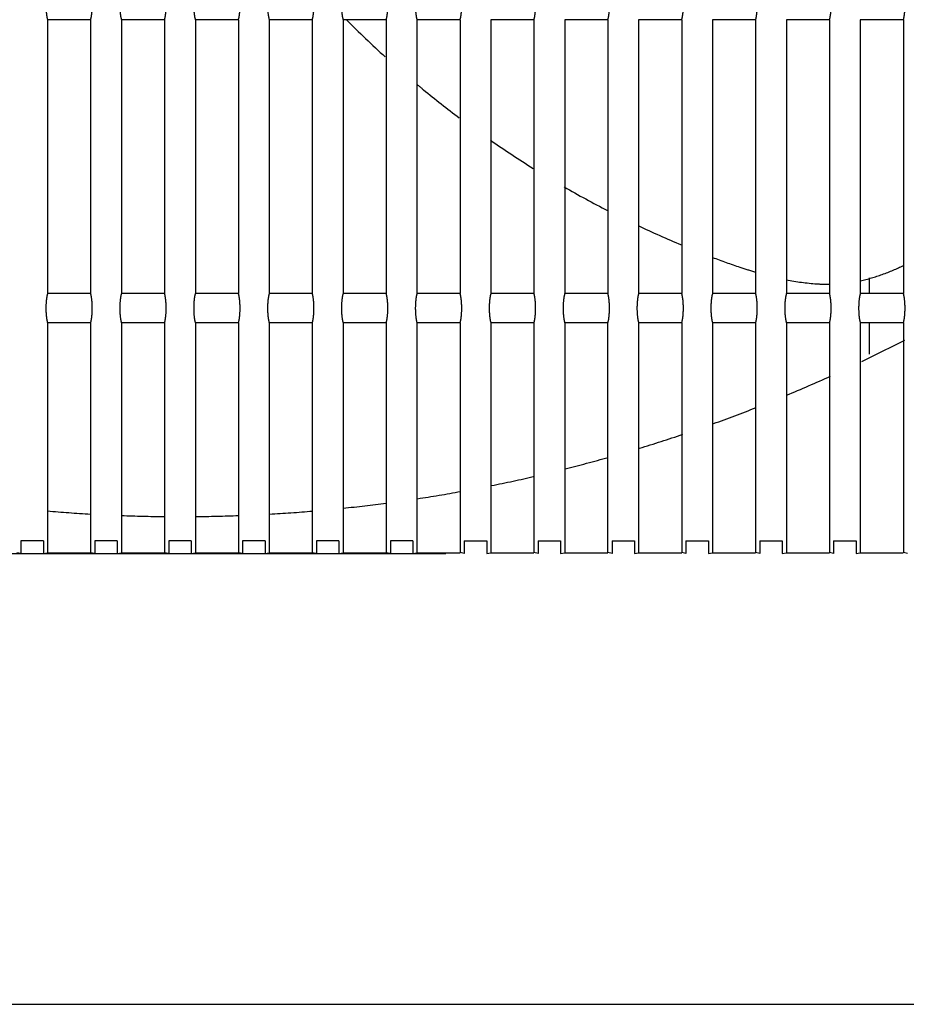
# Model space of a CAD drawing. Extents: x 32.4 to 103.8, y 6.7 to 50.6.
# Drawn here: x 84.7 to 84.8, y 42.8 to 43 of the extents above; entities that cross this region are included whole.
import ezdxf

# ---------------------------------------------------------------- set-up
doc = ezdxf.new("R2010")
doc.units = 0
doc.header["$LTSCALE"] = 0.0175
doc.linetypes.add('HIDDEN', pattern=[9.524999999999999, 6.349999999999999, -3.174999999999999])
doc.layers.add('AC-Equipamentos', color=3, linetype='Continuous')

msp = doc.modelspace()

# ---------------------------------------------------------------- linework, layer by layer
at = {"layer": 'AC-Equipamentos', "color": 1, "linetype": 'HIDDEN', "ltscale": 0.005}
for p, q in [((84.71351683134085, 42.98346728494396), (84.71351683134085, 42.94172567806256)), ((84.72008699914666, 42.98347259821357), (84.71351796366916, 42.98347259821357)), ((84.72008627384744, 42.98347600839796), (84.72008627384744, 42.94171695467086)), ((84.72478777303327, 42.98347017466246), (84.72478777303327, 42.94172278836466)), ((84.73135734634455, 42.98347259821357), (84.72478828917426, 42.98347259821357)), ((84.73135723538346, 42.98347245840036), (84.73135723538346, 42.94172050464406)), ((84.74262768282263, 42.98347259821357), (84.73605862544514, 42.98347259821357)), ((84.73605872455285, 42.98347306388526), (84.73605872455285, 42.94171989916246)), ((84.74262818709255, 42.98347323314216), (84.74262818709255, 42.94171972990216)), ((84.75389800853574, 42.98347259821357), (84.74732897243686, 42.98347259821357)), ((84.74732968589944, 42.98347595270336), (84.74732968589944, 42.94171701036506)), ((84.75389912897445, 42.98347400792146), (84.75389912897445, 42.94171895512286)), ((84.76516832343776, 42.98347259821357), (84.75859933010554, 42.98347259821357)), ((84.75860065707344, 42.98347884120766), (84.75860065707344, 42.94171412188147)), ((84.76517006102776, 42.98347478276506), (84.76517006102776, 42.94171818027926)), ((84.77643862748116, 42.98347259821357), (84.76986969840857, 42.98347259821357)), ((84.76987163807654, 42.98348172948926), (84.76987163807654, 42.94171123362096)), ((84.77644098325007, 42.98347555769987), (84.77644098325007, 42.94171740534457)), ((84.78770892061735, 42.98347259821357), (84.78114007730444, 42.98347259821357)), ((84.78114262891154, 42.98348461763876), (84.78114262891154, 42.94170834549247)), ((84.78771189563795, 42.98347633275256), (84.78771189563795, 42.94171663029176)), ((84.79897920279615, 42.98347259821357), (84.79241046675315, 42.98347259821357)), ((84.79241362958204, 42.98346859925628), (84.79241362958204, 42.94172436378817)), ((84.79898279818684, 42.98347710795026), (84.79898279818684, 42.94171585509406)), ((84.81024947396655, 42.98347259821357), (84.80368086671544, 42.98347259821357)), ((84.80368464009285, 42.98346782417806), (84.80368464009285, 42.94172513886636)), ((84.81025369089136, 42.98347788331976), (84.81025369089136, 42.94171507972457)), ((84.82151973407596, 42.98347259821357), (84.81495127715355, 42.98347259821357)), ((84.81495566044966, 42.98346704894987), (84.81495566044966, 42.94172591409457)), ((84.82152457374505, 42.98347865888796), (84.82152457374505, 42.94171430415636)), ((84.83278998307054, 42.98347259821357), (84.82622169803057, 42.98347259821357)), ((84.82622669065924, 42.98346627354466), (84.82622669065924, 42.94172668949967)), ((84.83279544674023, 42.98347943468196), (84.83279544674023, 42.94171352836236)), ((84.84406022089516, 42.98347259821357), (84.83749212931104, 42.98347259821357)), ((84.83749773072934, 42.98346549793565), (84.83749773072934, 42.94172746510876)), ((84.84406630986855, 42.98348021072876), (84.84406630986855, 42.94171275231557)), ((84.83883459513075, 42.94411118156377), (84.83883459513075, 42.94172036483086)), ((84.72008699914666, 42.94172036483086), (84.71351796366916, 42.94172036483086)), ((84.73135734634455, 42.94172036483086), (84.72478828917426, 42.94172036483086)), ((84.74262768282263, 42.94172036483086), (84.73605862544514, 42.94172036483086)), ((84.75389800853574, 42.94172036483086), (84.74732897243686, 42.94172036483086)), ((84.76516832343776, 42.94172036483086), (84.75859933010554, 42.94172036483086)), ((84.77643862748116, 42.94172036483086), (84.76986969840857, 42.94172036483086)), ((84.78770892061735, 42.94172036483086), (84.78114007730444, 42.94172036483086)), ((84.79897920279615, 42.94172036483086), (84.79241046675315, 42.94172036483086)), ((84.81024947396655, 42.94172036483086), (84.80368086671544, 42.94172036483086)), ((84.82151973407596, 42.94172036483086), (84.81495127715355, 42.94172036483086)), ((84.83278998307054, 42.94172036483086), (84.82622169803057, 42.94172036483086)), ((84.84406022089516, 42.94172036483086), (84.83749212931104, 42.94172036483086)), ((84.71351683134085, 42.93721438494396), (84.71351683134085, 42.90217608521077)), ((84.72008699914666, 42.93721969821357), (84.71351796366916, 42.93721969821357)), ((84.72008627384744, 42.93722310839796), (84.72008627384744, 42.90217577930986)), ((84.72478777303327, 42.93721727466246), (84.72478777303327, 42.90217598270915)), ((84.73135734634455, 42.93721969821357), (84.72478828917426, 42.93721969821357)), ((84.73135723538346, 42.93721955840037), (84.73135723538346, 42.90217618360266)), ((84.74262768282263, 42.93721969821357), (84.73605862544514, 42.93721969821357)), ((84.73605872455285, 42.93722016388526), (84.73605872455285, 42.90217588138286)), ((84.74262818709255, 42.93722033314216), (84.74262818709255, 42.90217608230446)), ((84.75389800853574, 42.93721969821357), (84.74732897243686, 42.93721969821357)), ((84.74732968589944, 42.93722305270336), (84.74732968589944, 42.90217578122947)), ((84.75389912897445, 42.93722110792146), (84.75389912897445, 42.90217597983096)), ((84.76516832343776, 42.93721969821357), (84.75859933010554, 42.93721969821357)), ((84.75860065707344, 42.93722594120766), (84.75860065707344, 42.90217568223115)), ((84.76517006102776, 42.93722188276507), (84.76517006102776, 42.90217587619476)), ((84.77643862748116, 42.93721969821357), (84.76986969840857, 42.93721969821357)), ((84.76987163807654, 42.93722882948926), (84.76987163807654, 42.90217558435506)), ((84.77644098325007, 42.93722265769986), (84.77644098325007, 42.90217577142397)), ((84.78770892061735, 42.93721969821357), (84.78114007730444, 42.93721969821357)), ((84.78114262891154, 42.93723171763876), (84.78114262891154, 42.90217548755257)), ((84.78771189563795, 42.93722343275256), (84.78771189563795, 42.90217566556186)), ((84.79897920279615, 42.93721969821357), (84.79241046675315, 42.93721969821357)), ((84.79241362958204, 42.93721569925626), (84.79241362958204, 42.90217667125616)), ((84.79898279818684, 42.90217650440886), (84.79898279818684, 42.93720287512706)), ((84.81024947396655, 42.93721969821357), (84.80368086671544, 42.93721969821357)), ((84.80368464009285, 42.93721492417806), (84.80368464009285, 42.90217676611307)), ((84.81025369089136, 42.93722498331976), (84.81025369089136, 42.90217545081516)), ((84.82151973407596, 42.93721969821357), (84.81495127715355, 42.93721969821357)), ((84.81495566044966, 42.93721414894986), (84.81495566044966, 42.90217686013415)), ((84.82152457374505, 42.93722575888796), (84.82152457374505, 42.90217534209427)), ((84.83278998307054, 42.93721969821357), (84.82622169803057, 42.93721969821357)), ((84.82622669065924, 42.93721337354466), (84.82622669065924, 42.90217695342977)), ((84.83279544674023, 42.93722653468196), (84.83279544674023, 42.90217523261007)), ((84.84406022089516, 42.93721969821357), (84.83749212931104, 42.93721969821357)), ((84.83749773072934, 42.93721259793566), (84.83749773072934, 42.90217704612557)), ((84.83883459513075, 42.93721969821357), (84.83883459513075, 42.93244161011528)), ((84.84406630986855, 42.93722731072876), (84.84406630986855, 42.90217512248326)), ((84.71287847356496, 42.90399682313026), (84.70945304668226, 42.90399682313026)), ((84.70945304668226, 42.90399682313026), (84.70945304668226, 42.90207113522965)), ((84.71287847356496, 42.90399682313026), (84.71287847356496, 42.90207113525766)), ((84.72414957871874, 42.90399682313026), (84.72072415991275, 42.90399682313026)), ((84.72072415991275, 42.90399682313026), (84.72072415991275, 42.90207113530126)), ((84.72414957871874, 42.90399682313026), (84.72414957871874, 42.90207113531297)), ((84.73542068653626, 42.90399682313026), (84.73199527045685, 42.90399682313026)), ((84.73199527045685, 42.90399682313026), (84.73199527045685, 42.90207113532587)), ((84.73542068653626, 42.90399682313026), (84.73542068653626, 42.90207113532597)), ((84.74669179702866, 42.90399682313026), (84.74326637832596, 42.90399682313026)), ((84.74326637832596, 42.90399682313026), (84.74326637832596, 42.90207113531357)), ((84.74669179702866, 42.90399682313026), (84.74669179702866, 42.90207113530216)), ((84.75796291020727, 42.90399682313026), (84.75453748353085, 42.90399682313026)), ((84.75453748353085, 42.90399682313026), (84.75453748353085, 42.90207113525926)), ((84.75796291020727, 42.90399682313026), (84.75796291020727, 42.90207113523166)), ((84.76923402608355, 42.90399682313026), (84.76580858608244, 42.90399682313026)), ((84.76580858608244, 42.90399682313026), (84.76580858608244, 42.90207113514207)), ((84.76923402608355, 42.90399682313026), (84.76923402608355, 42.90207113508887)), ((84.77707968599105, 42.90399682313026), (84.78050514466955, 42.90399682313026)), ((84.77707968599105, 42.90399682313026), (84.77707968599105, 42.90207113492587)), ((84.78050514466955, 42.90399682313026), (84.78050514466955, 42.90207113483307)), ((84.78835078326684, 42.90399682313026), (84.79177626597745, 42.90399682313026)), ((84.78835078326684, 42.90399682313026), (84.78835078326684, 42.90207113455877)), ((84.79177626597745, 42.90399682313026), (84.79177626597745, 42.90207113440756)), ((84.79962187791955, 42.90399682313026), (84.80304739001977, 42.90399682313026)), ((84.79962187791955, 42.90399682313026), (84.79962187791955, 42.90207113397376)), ((84.80304739001977, 42.90399682313026), (84.80304739001977, 42.90207113374056)), ((84.81089296995866, 42.90399682313026), (84.81431851680925, 42.90399682313026)), ((84.81089296995866, 42.90399682313026), (84.81089296995866, 42.90207113308777)), ((84.81431851680925, 42.90399682313026), (84.81431851680925, 42.90207113274436)), ((84.82216405939354, 42.90399682313026), (84.82558964635916, 42.90399682313026)), ((84.82216405939354, 42.90399682313026), (84.82216405939354, 42.90207113180256)), ((84.82558964635916, 42.90399682313026), (84.82558964635916, 42.90207113131586)), ((84.83343514623316, 42.90399682313026), (84.83686077868305, 42.90399682313026)), ((84.83343514623316, 42.90399682313026), (84.83343514623316, 42.90207113000416)), ((84.83686077868305, 42.90399682313026), (84.83686077868305, 42.90207112933646)), ((84.97426593207193, 42.90200802362557), (84.49336733811006, 42.90200802362557)), ((84.70945304668226, 42.90207113522965), (84.70881530248396, 42.90217568033366)), ((84.71287847356496, 42.90207113525766), (84.71351683134085, 42.90217608521077)), ((84.72072415991275, 42.90207113530126), (84.72008627384744, 42.90217577930986)), ((84.72414957871874, 42.90207113531297), (84.72478777303327, 42.90217598270915)), ((84.73199527045685, 42.90207113532587), (84.73135723538346, 42.90217587944075)), ((84.73542068653626, 42.90207113532597), (84.73605872455285, 42.90217588138286)), ((84.74326637832596, 42.90207113531357), (84.74262818709255, 42.90217598074437)), ((84.74669179702866, 42.90207113530216), (84.74732968589944, 42.90217578122947)), ((84.75453748353085, 42.90207113525926), (84.75389912897445, 42.90217608322346)), ((84.75796291020727, 42.90207113523166), (84.75860065707344, 42.90217568223115)), ((84.76580858608244, 42.90207113514207), (84.76517006102776, 42.90217618686517)), ((84.76923402608355, 42.90207113508887), (84.76987163807654, 42.90217558435506)), ((84.77707968599105, 42.90207113492587), (84.77644098325007, 42.90217629164146)), ((84.78050514466955, 42.90207113483307), (84.78114262891154, 42.90217548755257)), ((84.78835078326684, 42.90207113455877), (84.78771189563795, 42.90217639750896)), ((84.79177626597745, 42.90207113440756), (84.79241362958204, 42.90217539175976)), ((84.79962187791955, 42.90207113397376), (84.79898279818684, 42.90217650440886)), ((84.80304739001977, 42.90207113374056), (84.80368464009285, 42.90217529689736)), ((84.81089296995866, 42.90207113308777), (84.81025369089136, 42.90217661226686)), ((84.81431851680925, 42.90207113274436), (84.81495566044966, 42.90217520287065)), ((84.82216405939354, 42.90207113180256), (84.82152457374505, 42.90217672099325)), ((84.82558964635916, 42.90207113131586), (84.82622669065924, 42.90217510956956)), ((84.83343514623316, 42.90207113000416), (84.83279544674023, 42.90217683048296)), ((84.83686077868305, 42.90207112933646), (84.83749773072934, 42.90217501686826)), ((84.84470623048605, 42.90207112756286), (84.84406630986855, 42.90217694061537))]:
    msp.add_line(p, q, dxfattribs=at)
at = {"layer": 'AC-Equipamentos'}
msp.add_line((84.43476663513077, 42.83327603152215), (85.30096663513075, 42.83327603152215), dxfattribs=at)
at = {"layer": 'AC-Equipamentos', "color": 1, "linetype": 'HIDDEN', "ltscale": 0.005}
for start, end in [(295.653079758117, 297.402773789049), (292.6507757419443, 294.4005169053603), (289.7992140119306, 291.4564986036306), (286.9556251974021, 288.6129444799694), (284.1426898756797, 285.7693878712686), (281.3972620279305, 282.9974258762721), (278.6518365762201, 280.2520195331542), (265.139911326069, 266.7127380123976), (273.2352344713909, 274.8080612935085), (275.9336802258618, 277.506610794073), (267.8383500217606, 269.4111814587729), (270.5367910701967, 272.1096225528007)]:
    msp.add_arc((84.73381663513075, 43.14767603152216), 0.24, start, end, dxfattribs=at)
for points, start_tangent, end_tangent in [([(84.71351683134085, 42.98797857806256), (84.71335866949346, 42.98723449923256), (84.71327147948205, 42.98624233974957), (84.71327147626785, 42.98520360078696), (84.71335866720696, 42.98421137982976), (84.71351683134085, 42.98346728494396)], (-0.3017968019598277, -0.9533722726861846), (0.3017968019598277, -0.9533722726861846)), ([(84.72008627384744, 42.98347600839796), (84.72024286306824, 42.98421095824476), (84.72033029401236, 42.98520336536376), (84.72033029077484, 42.98624257552907), (84.72024286076166, 42.98723492091656), (84.72008627384744, 42.98796985467086)], (0.3023930692766705, 0.9531833148211496), (-0.3023930692766705, 0.9531833148211496)), ([(84.72478777303327, 42.98797568836466), (84.72463013356827, 42.98723463649215), (84.72454286548674, 42.98624241644016), (84.72454286226575, 42.98520352419586), (84.72463013127573, 42.98421124259896), (84.72478777303327, 42.98347017466246)], (-0.3019908415726924, -0.9533108263343164), (0.3019908415726924, -0.9533108263343164)), ([(84.73135723538346, 42.98347311958496), (84.73151434434234, 42.98421109233256), (84.73160169391386, 42.98520340631227), (84.73160169387734, 42.98624245761196), (84.73151434431634, 42.98723477089376), (84.73135723538346, 42.98797274345947)], (0.3021921315759229, 0.9532470380827838), (-0.3021921315759229, 0.9532470380827838)), ([(84.73605872455285, 42.98797279916246), (84.73590160670723, 42.98723477613068), (84.73581425915184, 42.98624249451586), (84.73581425592305, 42.98520344623797), (84.73590160440816, 42.98421110299326), (84.73605872455285, 42.98347306388526)], (-0.3021882910501942, -0.9532482555725782), (0.3021882910501942, -0.9532482555725782)), ([(84.74262818709255, 42.98347023038107), (84.74278581765304, 42.98421123199976), (84.74287308772286, 42.98520348435165), (84.74287308768665, 42.98624237956456), (84.74278581762725, 42.98723463122496), (84.74262818709255, 42.98797563266316)], (0.3019946162295541, 0.9533096305861828), (-0.3019946162295541, 0.9533096305861828)), ([(84.74732968589944, 42.98796991036507), (84.74717308894886, 42.98723491815478), (84.74708566050916, 42.98624257398318), (84.74708565727184, 42.98520336690686), (84.74717308664256, 42.98421096100586), (84.74732968589944, 42.98347595270336)], (-0.3023891626411149, -0.9531845541746916), (0.3023891626411149, -0.9531845541746916)), ([(84.75389912897445, 42.98346734068306), (84.75405728190175, 42.98421136930796), (84.75414447387504, 42.98520356110286), (84.75414447383184, 42.98624230298126), (84.75405728187104, 42.98723449395126), (84.75389912897445, 42.98797852236076)], (0.3018005109862941, 0.9533710985594288), (-0.3018005109862941, 0.9533710985594288)), ([(84.75860065707344, 42.98796702188147), (84.75844458033266, 42.98723506257137), (84.75835706959145, 42.98624265484857), (84.75835706634474, 42.98520328619615), (84.75844457801846, 42.98421081662986), (84.75860065707344, 42.98347884120766)], (-0.3025934689196457, -0.9531197157582962), (0.3025934689196457, -0.9531197157582962)), ([(84.76517006102776, 42.98346445040006), (84.76532873712596, 42.98421150426387), (84.76541585240125, 42.98520363657177), (84.76541585234395, 42.98624222785536), (84.76532873708527, 42.98723435906615), (84.76517006102776, 42.98798141264327)], (0.3016098039958087, 0.9534314480515156), (-0.3016098039958087, 0.9534314480515156)), ([(84.76987163807654, 42.98796413362096), (84.76971608089924, 42.98723520938777), (84.76962848643254, 42.98624273711886), (84.76962848317567, 42.98520320409907), (84.76971607857655, 42.98421066985816), (84.76987163807654, 42.98348172948926)], (-0.3028012227411445, -0.9530537337980834), (0.3028012227411445, -0.9530537337980834)), ([(84.77644098325007, 42.98346155944056), (84.77660018336213, 42.98421163687357), (84.77668722333196, 42.98520371076366), (84.77668722325323, 42.98624215418035), (84.77660018330624, 42.98723422656307), (84.77644098325007, 42.98798430360186)], (0.301422483693813, 0.9534906849696294), (-0.301422483693813, 0.9534906849696294)), ([(84.78771189563795, 42.98345866771336), (84.78787162064566, 42.98421176714315), (84.78795858669616, 42.98520378368406), (84.78795858658906, 42.98624208194986), (84.78787162056955, 42.98723409643565), (84.78771189563795, 42.98798719532768)], (0.3012385388619868, 0.9535488150610306), (-0.3012385388619868, 0.9535488150610306)), ([(84.79898279818684, 42.98345577512707), (84.79914304901095, 42.98421189507847), (84.79922994252254, 42.98520385533806), (84.79922994237985, 42.98624201115766), (84.79914304890966, 42.98723396867786), (84.79898279818684, 42.98799008791196)], (0.3010579586422845, 0.9536058439093904), (-0.3010579586621592, 0.9536058439031159)), ([(84.81025369089136, 42.98345288158986), (84.81041446849123, 42.98421202068506), (84.81050129083874, 42.98520392573066), (84.81050129065355, 42.98624194179766), (84.81041446835987, 42.98723384328386), (84.81025369089136, 42.98799298144636)], (0.3008807325095332, 0.9536617769442828), (-0.3008807325095332, 0.9536617769442828)), ([(84.82152457374505, 42.98344998701018), (84.82168587911914, 42.98421214396856), (84.82177263167145, 42.98520399486666), (84.82177263143674, 42.98624187386397), (84.82168587895264, 42.98723372024777), (84.82152457374505, 42.98799587602246)], (0.3007068501992723, 0.9537166194647301), (-0.3007068501992723, 0.9537166194647301)), ([(84.83279544674023, 42.98344709129587), (84.83295728092584, 42.98421226493407), (84.83304396504677, 42.98520406275087), (84.83304396475566, 42.98624180735086), (84.83295728071946, 42.98723359956415), (84.83279544674023, 42.98799877173197)], (0.3005363018675272, 0.9537703765895598), (-0.3005363018675272, 0.9537703765895598)), ([(84.84406630986855, 42.98344419435506), (84.84422867394184, 42.98421238358677), (84.84431529098966, 42.98520412938765), (84.84431529063545, 42.98624174225277), (84.84422867369074, 42.98723348122765), (84.84406630986855, 42.98800166866697)], (0.3003690779298327, 0.9538230533089364), (-0.3003690779298327, 0.9538230533089364)), ([(84.75909560978934, 42.98345979719856), (84.76503170974216, 42.97781029036496)], (0.7063878559787248, -0.7078249761952318), (0.7418874657361095, -0.6705244128170524)), ([(84.76983219796026, 42.97364292804686), (84.77084544036245, 42.97280538458157)], (0.7681204997439942, -0.6403053161367914), (0.7734041839820966, -0.6339132181923544)), ([(84.77084550880076, 42.97280496399097), (84.77632497505915, 42.96851099342958)], (0.7734063274351264, -0.6339106030690054), (0.8004253834909031, -0.599432402747333)), ([(84.78107387098795, 42.96508921732776), (84.78761677256156, 42.96079009639806)], (0.8219557226143017, -0.5695513936964786), (0.8490033223995, -0.5283875079471605)), ([(84.79230918302154, 42.95798053640057), (84.79895885214425, 42.95436093291415)], (0.8666781703496813, -0.4988676668609913), (0.8894467960617742, -0.4570387259034458)), ([(84.80360360352027, 42.95206915523728), (84.81021573780225, 42.94912192927136)], (0.9038700907274382, -0.4278070348748052), (0.922407627069309, -0.3862177747390283)), ([(84.81493639743366, 42.94722609070226), (84.81913877241416, 42.94572569504415), (84.82150285911985, 42.94498809284907)], (0.9343571699533152, -0.3563378719092761), (0.9596706236398164, -0.2811268292475236)), ([(84.83752209844425, 42.94365979291896), (84.84085526216555, 42.94462409858926), (84.84410212182615, 42.94598374514886)], (0.9771580654456824, 0.2125137998682716), (0.9039774247837185, 0.4275801860252607)), ([(84.82621625584315, 42.94381685330696), (84.83085800293105, 42.94318820181937), (84.83279664177306, 42.94313642552436)], (0.9806734596910684, -0.1956516431250971), (0.9999509838953988, 0.0099010002840153)), ([(84.71351683134085, 42.94172567806256), (84.71335866949346, 42.94098159923256), (84.71327147948205, 42.93998943974957), (84.71327147626785, 42.93895070078696), (84.71335866720696, 42.93795847982976), (84.71351683134085, 42.93721438494396)], (-0.3017968019598277, -0.9533722726861846), (0.3017968019598277, -0.9533722726861846)), ([(84.72008627384744, 42.93722310839796), (84.72024286306824, 42.93795805824476), (84.72033029401236, 42.93895046536376), (84.72033029077484, 42.93998967552906), (84.72024286076166, 42.94098202091656), (84.72008627384744, 42.94171695467086)], (0.3023930692766705, 0.9531833148211496), (-0.3023930692766705, 0.9531833148211496)), ([(84.72478777303327, 42.94172278836466), (84.72463013356827, 42.94098173649216), (84.72454286548674, 42.93998951644016), (84.72454286226575, 42.93895062419585), (84.72463013127573, 42.93795834259896), (84.72478777303327, 42.93721727466246)], (-0.3019908415726924, -0.9533108263343164), (0.3019908415726924, -0.9533108263343164)), ([(84.73135723538346, 42.93722021958497), (84.73151434434234, 42.93795819233257), (84.73160169391386, 42.93895050631227), (84.73160169387734, 42.93998955761196), (84.73151434431634, 42.94098187089376), (84.73135723538346, 42.94171984345946)], (0.3021921315759229, 0.9532470380827838), (-0.3021921315759229, 0.9532470380827838)), ([(84.73605872455285, 42.94171989916246), (84.73590160670723, 42.94098187613066), (84.73581425915184, 42.93998959451586), (84.73581425592305, 42.93895054623797), (84.73590160440816, 42.93795820299326), (84.73605872455285, 42.93722016388526)], (-0.3021882910501942, -0.9532482555725782), (0.3021882910501942, -0.9532482555725782)), ([(84.74262818709255, 42.93721733038107), (84.74278581765304, 42.93795833199976), (84.74287308772286, 42.93895058435165), (84.74287308768665, 42.93998947956456), (84.74278581762725, 42.94098173122496), (84.74262818709255, 42.94172273266315)], (0.3019946162295541, 0.9533096305861828), (-0.3019946162295541, 0.9533096305861828)), ([(84.74732968589944, 42.94171701036506), (84.74717308894886, 42.94098201815476), (84.74708566050916, 42.93998967398316), (84.74708565727184, 42.93895046690686), (84.74717308664256, 42.93795806100586), (84.74732968589944, 42.93722305270336)], (-0.3023891626411149, -0.9531845541746916), (0.3023891626411149, -0.9531845541746916)), ([(84.75389912897445, 42.93721444068306), (84.75405728190175, 42.93795846930797), (84.75414447387504, 42.93895066110287), (84.75414447383184, 42.93998940298125), (84.75405728187104, 42.94098159395126), (84.75389912897445, 42.94172562236076)], (0.3018005109862941, 0.9533710985594288), (-0.3018005109862941, 0.9533710985594288)), ([(84.75860065707344, 42.94171412188147), (84.75844458033266, 42.94098216257136), (84.75835706959145, 42.93998975484856), (84.75835706634474, 42.93895038619615), (84.75844457801846, 42.93795791662986), (84.75860065707344, 42.93722594120766)], (-0.3025934689196457, -0.9531197157582962), (0.3025934689196457, -0.9531197157582962)), ([(84.76517006102776, 42.93721155040006), (84.76532873712596, 42.93795860426387), (84.76541585240125, 42.93895073657178), (84.76541585234395, 42.93998932785536), (84.76532873708527, 42.94098145906616), (84.76517006102776, 42.94172851264327)], (0.3016098039958087, 0.9534314480515156), (-0.3016098039958087, 0.9534314480515156)), ([(84.76987163807654, 42.94171123362096), (84.76971608089924, 42.94098230938776), (84.76962848643254, 42.93998983711886), (84.76962848317567, 42.93895030409907), (84.76971607857655, 42.93795776985816), (84.76987163807654, 42.93722882948926)], (-0.3028012227411445, -0.9530537337980834), (0.3028012227411445, -0.9530537337980834)), ([(84.77644098325007, 42.93720865944056), (84.77660018336213, 42.93795873687357), (84.77668722333196, 42.93895081076366), (84.77668722325323, 42.93998925418036), (84.77660018330624, 42.94098132656307), (84.77644098325007, 42.94173140360186)], (0.301422483693813, 0.9534906849696294), (-0.301422483693813, 0.9534906849696294)), ([(84.78114262891154, 42.94170834549247), (84.78098759069036, 42.94098245861117), (84.78089991106685, 42.93998992080097), (84.78089990779895, 42.93895022060886), (84.78098758835854, 42.93795762068346), (84.78114262891154, 42.93723171763876)], (-0.3030124373977762, -0.952986601575415), (0.3030124373977762, -0.952986601575415)), ([(84.78771189563795, 42.93720576771336), (84.78787162064566, 42.93795886714315), (84.78795858669616, 42.93895088368406), (84.78795858658906, 42.93998918194986), (84.78787162056955, 42.94098119643567), (84.78771189563795, 42.94173429532766)], (0.3012385388619868, 0.9535488150610306), (-0.3012385388619868, 0.9535488150610306)), ([(84.79241362958204, 42.94170545745325), (84.79225911078615, 42.94098261747216), (84.79217134498215, 42.93999004068836), (84.79217133879983, 42.93895017046986), (84.79225910637236, 42.93795747630297), (84.79241362958204, 42.93723460579486)], (-0.3032271264908318, -0.9529183122178486), (0.3032271264908318, -0.9529183122178486)), ([(84.79898279818684, 42.93720287512706), (84.79914304901095, 42.93795899507847), (84.79922994252254, 42.93895095533806), (84.79922994237985, 42.93998911115767), (84.79914304890966, 42.94098106867786), (84.79898279818684, 42.94173718791197)], (0.3010579586422845, 0.9536058439093904), (-0.3010579586422845, 0.9536058439093904)), ([(84.80368464009285, 42.94170256920776), (84.80353063701114, 42.94098275660966), (84.80344278230895, 42.93999005534857), (84.80344278211436, 42.93895001235376), (84.80353063687215, 42.93795730740167), (84.80368464009285, 42.93723749384416)], (-0.3034453039769979, -0.9528488586834261), (0.3034453039769979, -0.9528488586834261)), ([(84.81025369089136, 42.93719998158986), (84.81041446849123, 42.93795912068506), (84.81050129083874, 42.93895102573066), (84.81050129065355, 42.93998904179766), (84.81041446835987, 42.94098094328386), (84.81025369089136, 42.94174008144636)], (0.3008807325095332, 0.9536617769442828), (-0.3008807325095332, 0.9536617769442828)), ([(84.81495566044966, 42.94169968092196), (84.81480217475026, 42.94098291320146), (84.81471423055943, 42.93999014381737), (84.81471423031175, 42.93894992514936), (84.81480217457327, 42.93795715107306), (84.81495566044966, 42.93724038213376)], (-0.3036669841709904, -0.9527782337587776), (0.3036669841709904, -0.9527782337587776)), ([(84.82152457374505, 42.93719708701018), (84.82168587911914, 42.93795924396856), (84.82177263167145, 42.93895109486666), (84.82177263143674, 42.93998897386397), (84.82168587895264, 42.94098082024777), (84.82152457374505, 42.94174297602246)], (0.3007068501992723, 0.9537166194647301), (-0.3007068501992723, 0.9537166194647301)), ([(84.82622669065924, 42.94169679240536), (84.82607372189395, 42.94098307224887), (84.82598568675417, 42.93999023380986), (84.82598568644556, 42.93894983660518), (84.82607372167327, 42.93795699232736), (84.82622669065924, 42.93724327065507)], (-0.3038921817427551, -0.9527064300589286), (0.3038921817427551, -0.9527064300589286)), ([(84.83279544674023, 42.93719419129586), (84.83295728092584, 42.93795936493407), (84.83304396504677, 42.93895116275087), (84.83304396475566, 42.93998890735086), (84.83295728071946, 42.94098069956416), (84.83279544674023, 42.94174587173197)], (0.3005363018675272, 0.9537703765895598), (-0.3005363018675272, 0.9537703765895598)), ([(84.83749773072934, 42.94169390356716), (84.83734527848955, 42.94098323376046), (84.83725715093215, 42.93999032533436), (84.83725715055485, 42.93894974671377), (84.83734527821966, 42.93795683115626), (84.83749773072934, 42.93724615949926)], (-0.3041209117449434, -0.9526334400174207), (0.3041209117384879, -0.9526334400194815)), ([(84.84406630986855, 42.93719129435507), (84.84422867394184, 42.93795948358677), (84.84431529098966, 42.93895122938765), (84.84431529063545, 42.93998884225277), (84.84422867369074, 42.94098058122766), (84.84406630986855, 42.94174876866697)], (0.3003690779298327, 0.9538230533089364), (-0.3003690779298327, 0.9538230533089364)), ([(84.71351715879295, 42.90217603153297), (84.71570709949074, 42.90217603152217), (84.71789705201657, 42.90217603152217), (84.72008780852926, 42.90217603153137)], (1, 3.4395381e-09), (1, 1.61627852e-08)), ([(84.72478747560714, 42.90217603153166), (84.72697824949026, 42.90217603152217), (84.72916820393137, 42.90217603152217), (84.73135816142725, 42.90217603153276)], (1, -3.1199179e-09), (1, 9.7402313e-09)), ([(84.73605781031506, 42.90217603153156), (84.73824858406684, 42.90217603152217), (84.74043854243095, 42.90217603152217), (84.74262849647995, 42.90217603153286)], (1, -9.618478e-09), (1, 3.2568897e-09)), ([(84.74732816287715, 42.90217603153137), (84.74951891987415, 42.90217603152217), (84.75170887260305, 42.90217603152217), (84.75389881364615, 42.90217603153297)], (1, -1.60410291e-08), (1, -3.317784e-09)), ([(84.75859853316874, 42.90217603153106), (84.76078925712928, 42.90217603152217), (84.76297919458565, 42.90217603152217), (84.76516911298444, 42.90217603153286)], (0.9999999999999998, -2.23876742e-08), (1, -9.9534595e-09)), ([(84.76986969840857, 42.90217615947216), (84.77205959326295, 42.90217603152217), (84.77424950717736, 42.90217603152217), (84.77643939464626, 42.90217603153276)], (0.9999999999999998, -2.04727882e-08), (1, -1.66826587e-08)), ([(84.78114007730444, 42.90217615526335), (84.78332993432204, 42.90217603152217), (84.78551981350904, 42.90217603152217), (84.78770965887634, 42.90217603153247)], (0.9999999999999998, -2.69575768e-08), (0.9999999999999998, -2.34718145e-08)), ([(84.79241046750715, 42.90217615014206), (84.79460451059445, 42.90217603152217), (84.79679222886246, 42.90217603152217), (84.79897990601323, 42.90217603153216)], (0.9999999999999996, -3.34122923e-08), (0.9999999999999996, -3.03222261e-08)), ([(84.80368086790085, 42.90217614400316), (84.80589007282975, 42.90217603152217), (84.80807704620254, 42.90217603152217), (84.81024947851984, 42.90217613903366)], (0.9999999999999992, -3.99018933e-08), (0.999999999999999, -4.416459069999999e-08)), ([(84.81495127872896, 42.90217613698076), (84.81716209254805, 42.90217603152217), (84.81934859968666, 42.90217603152217), (84.82151973407596, 42.90217613222626)], (0.999999999999999, -4.640360380000001e-08), (0.9999999999999989, -5.071207490000002e-08)), ([(84.82622169973173, 42.90217612914097), (84.82839679321766, 42.90217603152217), (84.83058618245475, 42.90217603152217), (84.83279054967035, 42.90217603152966)], (0.9999999999999986, -5.291641659999999e-08), (0.9999999999999987, -5.128751650000002e-08)), ([(84.83749213128395, 42.90217612067037), (84.83966646711976, 42.90217603152217), (84.84185578850796, 42.90217603152217), (84.84406073370945, 42.90217603152907)], (0.9999999999999982, -5.943425629999999e-08), (0.9999999999999984, -5.83838045e-08))]:
    msp.add_spline(points, degree=3, dxfattribs=dict(at, start_tangent=start_tangent, end_tangent=end_tangent))

doc.saveas('drawing.dxf')
